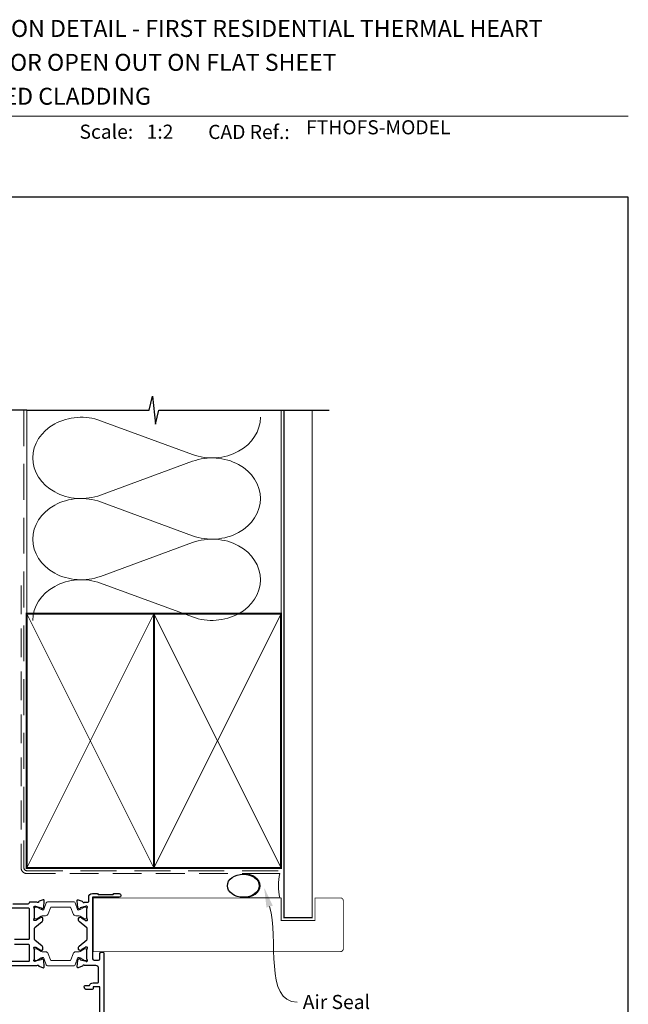
# Model space of a CAD drawing. Units: millimetres. Extents: x 23 to 1863, y -511 to 568.
# Drawn here: x 1277 to 1492, y 214 to 562 of the extents above; entities that cross this region are included whole.
import ezdxf

# ---------------------------------------------------------------- set-up
doc = ezdxf.new("R2010")
doc.units = ezdxf.units.MM
doc.header["$MEASUREMENT"] = 0
doc.linetypes.add('DASHED', pattern=[19.049999999999997, 12.7, -6.35])
doc.layers.get('Defpoints').update_dxf_attribs({"color": 1})
doc.layers.add('APL Joinery', color=2, linetype='Continuous')
doc.styles.add('Arial-Bold', font='arialbd.ttf')
doc.styles.add('Arial-Regular', font='arial.ttf')
doc.styles.add('General notes', font='arial.ttf', dxfattribs={"height": 3.5})

# ---------------------------------------------------------------- blocks, each defined once
blk = doc.blocks.new('sealant')
at = {"layer": 'APL Joinery', "color": 9, "lineweight": 20}
blk.add_lwpolyline([(-10.45984990004368, -7), (0, -7, -0.1068061593530725), (0, 0), (-10.45984990004368, 0)], format="xyb", dxfattribs=at)
at = {"layer": 'APL Joinery', "color": 9, "lineweight": 20, "extrusion": (0, 0, -1)}
blk.add_ellipse((-10.45984990004368, -3.5), major_axis=(4.773875349063309, 6.177307532319916e-14), ratio=0.7331569729165103, start_param=-1.570796326794887, end_param=1.570796326794906, dxfattribs=at)
at = {"layer": 'APL Joinery', "color": 7, "lineweight": 25}
blk.add_ellipse((-10.45984990004368, -3.500000000000199), major_axis=(-4.563137715513591, 3.552713678800501e-14), ratio=0.7286652753643074, dxfattribs=at)

msp = doc.modelspace()

# ---------------------------------------------------------------- linework, layer by layer
at = {"layer": 'APL Joinery', "color": 250, "lineweight": 5}
for p, q in [((1305.485740031997, 420.418943930106), (1338.033451604279, 408.4504222993511)), ((1338.033451604279, 406.0338241752327), (1305.485740031997, 394.0652917582364)), ((1305.485740031997, 391.648685992872), (1338.033451604279, 379.6801643621171)), ((1338.033451604279, 377.2635662379987), (1305.485740031997, 365.2950338210024)), ((1305.485740031997, 362.8784410900138), (1338.033451604279, 350.909919459259))]:
    msp.add_line(p, q, dxfattribs=at)
at = {"layer": 'APL Joinery', "color": 7, "lineweight": 9}
msp.add_lwpolyline([(1222.16924802538, 528.2264362431373), (1492.19, 528.2264362431373)], dxfattribs=at)
at = {"layer": 'APL Joinery', "color": 9, "ltscale": 0.7}
for points in [[(1279.359845785882, 424.1351175013427), (1322.609845785882, 424.1351175013427), (1323.859845785882, 429.1351175013427), (1324.859845785882, 419.1351175013427), (1326.109845785882, 424.1351175013425), (1369.359845785882, 424.1351175013425)], [(1369.359845785882, 424.1351175013427), (1386.359845785882, 424.1351175013427)]]:
    msp.add_lwpolyline(points, dxfattribs=at)
at = {"layer": 'APL Joinery', "color": 9}
msp.add_lwpolyline([(1279.359845785882, 424.1351175013427), (1256.659845785886, 424.1351175013427)], dxfattribs=at)
at = {"layer": 'APL Joinery', "color": 8, "linetype": 'DASHED', "lineweight": 5}
msp.add_lwpolyline([(1278.359845785882, 424.1351175013427), (1278.359845785882, 262.068610483369, 0.4142135623730951), (1279.359845785882, 261.068610483369), (1369.359845785882, 261.068610483369)], format="xyb", dxfattribs=at)
at = {"layer": 'APL Joinery', "color": 250, "lineweight": 13}
for points in [[(1279.359845785882, 352.0686104833692), (1279.359845785882, 424.1351175013427)], [(1369.359845785882, 352.068610483369), (1369.359845785882, 424.1351175013427)]]:
    msp.add_lwpolyline(points, dxfattribs=at)
at = {"layer": 'APL Joinery', "color": 7, "lineweight": 25}
for points, const_width in [([(1380.359845785882, 424.1400814493658), (1380.359845785882, 244.4189021594867), (1370.359845785882, 244.4189021594867), (1370.359845785882, 424.1400814493658)], 0.4), ([(1365.566082444216, 232.4185600369634), (1302.910535017025, 232.4185600369634), (1302.910535017025, 251.4185600369634), (1365.566082444216, 251.4185600369634)], 0.3)]:
    msp.add_lwpolyline(points, dxfattribs=dict(at, const_width=const_width))
at = {"layer": 'APL Joinery', "color": 7, "linetype": 'DASHED', "lineweight": 13, "ltscale": 0.8}
msp.add_lwpolyline([(1277.359845785882, 362.068610483369), (1277.359845785882, 262.068610483369, 0.4142135623730951), (1279.359845785882, 260.068610483369), (1368.913510289618, 260.068610483369)], format="xyb", dxfattribs=at)
at = {"layer": 'APL Joinery', "color": 7, "lineweight": 35, "const_width": 0.7}
for points in [[(1279.359845785882, 262.068610483369), (1279.359845785882, 352.068610483369), (1324.359845785882, 352.068610483369), (1324.359845785882, 262.068610483369)], [(1324.359838610536, 262.068610483369), (1324.359838610536, 352.068610483369), (1369.359838610536, 352.068610483369), (1369.359838610536, 262.068610483369)], [(1324.359845785882, 262.068610483369), (1324.359845785882, 352.068610483369), (1369.359845785882, 352.068610483369), (1369.359845785882, 262.068610483369)]]:
    msp.add_lwpolyline(points, close=True, dxfattribs=at)
at = {"layer": 'APL Joinery', "color": 7, "lineweight": -2, "const_width": 0.7}
msp.add_lwpolyline([(1324.359852961228, 262.068610483369), (1324.359852961228, 352.068610483369), (1324.359845785882, 352.068610483369), (1324.359845785882, 262.068610483369)], close=True, dxfattribs=at)
at = {"layer": 'APL Joinery', "color": 250, "lineweight": 5}
for points in [[(1279.359845785882, 262.068610483369), (1324.359845785882, 352.068610483369)], [(1279.359845785882, 352.068610483369), (1324.359845785882, 262.068610483369)], [(1324.359838610536, 262.068610483369), (1369.359838610536, 352.068610483369)], [(1324.359838610536, 352.068610483369), (1369.359838610536, 262.068610483369)], [(1324.359845785882, 262.068610483369), (1369.359845785882, 352.068610483369)], [(1324.359845785882, 352.068610483369), (1369.359845785882, 262.068610483369)]]:
    msp.add_lwpolyline(points, dxfattribs=at)
at = {"layer": 'APL Joinery', "color": 250}
for points in [[(1324.359852961228, 262.068610483369), (1324.359845785882, 352.068610483369)], [(1324.359845785882, 262.068610483369), (1324.359852961228, 352.068610483369)]]:
    msp.add_lwpolyline(points, dxfattribs=at)
at = {"layer": 'APL Joinery', "color": 2, "lineweight": 25}
for points in [[(1305.159845137533, 206.4685580865137), (1305.159845137533, 219.9685596660587), (1302.859845319328, 219.9685596660587), (1302.859845319334, 219.4685612978046, -0.4142135623770658), (1302.359841661018, 218.9685576394805), (1300.659845998812, 218.9685576394798, -0.4142135623733864), (1299.659845998811, 219.9685576394804), (1299.659845998811, 220.0685576394799, -0.4142135623729283), (1299.959845998811, 220.3685576394797), (1301.51820392862, 220.3685576394797, -0.3316796857425183), (1302.859845319328, 221.3685596660587), (1304.559846360284, 221.3685596660587, 0.414213557355413), (1304.759846360284, 221.5685596626324), (1304.759846444228, 226.4685576223382, 0.4142135673885023), (1303.759846444236, 227.4685576394696), (1299.742688172993, 227.4685576395008, 0.7647190781590885), (1299.165263879238, 227.4253137165055, -0.2637195745013428), (1298.973274061144, 227.2001463676389), (1297.562456691453, 226.6866511342405, -0.5486186749839501), (1297.160987583103, 226.9947092242778), (1297.36794401643, 229.3602364005096, -0.1763276815362597), (1297.454674809459, 229.5462306032423), (1297.818428933546, 229.909982864724, -0.5773500972399616), (1298.15302831742, 229.8203264043571), (1298.197855203408, 229.6530288202033, 0.2679502041301807), (1298.339290546563, 229.5115934327633), (1300.327832016371, 228.9787690417535, 0.06554303595183829), (1300.405372791953, 228.9685606744985), (1300.559849540277, 228.9685606793106, 0.6885004470326545), (1300.759847628964, 229.4921629248474, -0.213421907442685), (1300.659845331236, 229.7157746972703), (1300.659845331024, 232.943145370636, -0.06325419905821288), (1300.666197979031, 232.993159682455), (1300.853495332044, 233.7185595086101, 0.4903143638503326), (1300.659848931747, 233.9685559109984), (1300.138637247484, 233.96855591138, 0.1378714356549944), (1299.982366411343, 233.9246303825882), (1298.728882083234, 233.1595048145267, -0.3610883629024815), (1298.625454417119, 232.8572728023129), (1298.540094255242, 232.8051681771249, -0.5198213208498941), (1298.164897346434, 232.9685613349888), (1297.914892919415, 232.9685613349504, -0.4142135624108709), (1297.714897179541, 233.168557074789), (1297.71489717952, 233.9843689882775, -0.2225847972408327), (1297.894806014637, 234.3684819990627), (1300.579937982832, 236.6060934404606, 0.2225847972343504), (1300.759845659074, 236.9902039769881), (1300.759845659074, 240.4469139246178, 0.2225847972343224), (1300.579937982832, 240.8310244611452), (1297.894806014637, 243.0686359025434, -0.2225847972408362), (1297.71489717952, 243.4527489133287), (1297.714897179541, 244.2685608268169, -0.4142135624108474), (1297.914892919415, 244.4685565666556), (1298.164897346434, 244.4685565666172, -0.5198046291150262), (1298.540105472497, 244.6319428775434), (1298.625454417442, 244.5798450990962, -0.3610883624753136), (1298.728882083234, 244.2776130870792), (1299.98233265011, 243.5125006764292, 0.1378725386547029), (1300.138648994619, 243.4685619906131), (1300.659848931599, 243.4685619906075, 0.4903143641823391), (1300.853495332028, 243.7185583930593), (1300.666194268509, 244.4439725889648, -0.06325419912859002), (1300.659845331177, 244.493957686613), (1300.659845331236, 247.7213432043129, -0.2134202253197136), (1300.759846189933, 247.9449536896348, 0.6884980754665326), (1300.559845679057, 248.4685572222684), (1300.405372792005, 248.4685572271074, 0.06554303600746328), (1300.327832016357, 248.4583488598489), (1298.339288683198, 247.9255239694601, 0.267950203158053), (1298.197858430556, 247.7840936730344), (1298.153030755947, 247.6167931480813, -0.5773500960144039), (1297.818428146439, 247.5271358240257), (1297.454675480995, 247.8908866268028, -0.1763277520760636), (1297.367943123862, 248.0768842501548), (1297.16098757595, 250.4424087590838, -0.5486185860110037), (1297.562456691453, 250.7504667673656), (1298.973274060974, 250.236971534029, -0.2637195746606505), (1299.165263879102, 250.0118041849869, 0.7647190788003599), (1299.742688172993, 249.9685602621052), (1301.059846174654, 249.9685602621052, 0.414213562373095), (1301.259846174654, 250.1685602621052), (1301.259846174654, 251.6685602104863, -0.414213562373102), (1302.559845511018, 252.9685595468495), (1304.359844633874, 252.9685595468494), (1304.6598459869, 252.6685619191143), (1309.909845450458, 252.6685619191143), (1310.209844940838, 252.9685595468494), (1312.009845608419, 252.9685595468494, -1), (1312.009845608419, 251.6685598925564), (1302.659845659074, 251.6685598925564), (1302.659845659074, 229.8685576394743, 0.4142135623708229), (1303.15984565907, 229.3685576394743), (1304.759846391117, 229.3685576394619, 0.4142135573576883), (1305.259846391121, 229.8685576308962), (1305.259846423671, 231.7685593289237, -0.4142135573548231), (1305.759846423669, 232.268559320358), (1306.159846423669, 232.2685593203588, -0.414213566349356), (1306.65984642367, 231.768559313572), (1306.659845998811, 200.4685580797264, -0.4142135583974262)], [(1257.159845671747, 247.868557742951), (1279.959845241355, 247.868557742897, -0.414213562372403), (1280.159845241354, 247.668557742897), (1280.159845241354, 236.868557742897, -0.4142135623738235), (1279.959845241354, 236.668557742897), (1274.959844511336, 236.6685577429095, 0.4142135623737974)], [(1261.559844511335, 227.4685578382418), (1282.977002548063, 227.468557838264, -0.7647184950008048), (1283.554427337599, 227.4253137589363, 0.263719375879832), (1283.746417065757, 227.2001465881735), (1285.157232987241, 226.6866515428929, 0.5486188710628739), (1285.558703486877, 226.9947107574379), (1285.351745603008, 229.360243868924, 0.176327085824242), (1285.265020930643, 229.5462253172534), (1284.901263062427, 229.9099827198893, 0.5773490056224247), (1284.566662574167, 229.8203272394867), (1284.521833362828, 229.6530244536231, -0.2679487885407573), (1284.380402821733, 229.511594590565), (1282.391858496983, 228.9787692472499, -0.06554305788664215), (1282.314317697382, 228.968560873345), (1282.159841264024, 228.968560878075, -0.6884996415178336), (1281.959842605844, 229.492162896932, 0.2134213359549495), (1282.059845157, 229.7157758919914), (1282.059845157059, 232.9431492962194, 0.06325427461076279), (1282.053492523704, 232.9931634324456), (1281.866195775872, 233.7185600125643, -0.4903144572523316), (1282.059841879584, 233.9685561097562), (1282.58105278429, 233.9685561100625, -0.1378713303966469), (1282.737324360917, 233.9246304079408), (1283.990809569144, 233.15950501329, 0.3610900064969871), (1284.09423520478, 232.8572736720066), (1284.179595379365, 232.8051687548253, 0.5198210720997437), (1284.554794305945, 232.968561533752), (1284.804798267302, 232.9685615337136, 0.4142135624119506), (1285.004794007176, 233.168557273553), (1285.004794007194, 233.9843695384684, 0.2225849034312087), (1284.824885584705, 234.3684814659153), (1282.239753073052, 236.522758199399, -0.2225849034256789), (1282.059845241354, 236.9068688654723), (1282.059845241354, 240.5302494212455, -0.22258490268206), (1282.239753071963, 240.9143600864116), (1284.824885585794, 243.0686368341241, 0.2225849026875166), (1285.004794007193, 243.4527487606637), (1285.004794007176, 244.2685610255793, 0.4142135624120133), (1284.804798267302, 244.4685567654189), (1284.554794305944, 244.4685567653804, 0.5198043805264096), (1284.179584161978, 244.6319426972956), (1284.094235204376, 244.5798446268792, 0.3610900059618548), (1283.990809569144, 244.2776132858424), (1282.737358122479, 243.5125010487344, -0.1378724334345672), (1282.581041036731, 243.4685621893936), (1282.059841879708, 243.4685621893763, -0.4903144574338511), (1281.86619577587, 243.7185582865612), (1282.053496233981, 244.4439692366221, 0.06325427461146321), (1282.059845157183, 244.4939541629086), (1282.059845157, 247.7213424071394, 0.2134196538199079), (1281.959844044875, 247.9449541150669, -0.6884972699699216), (1282.159845125241, 248.4685574210315), (1282.314317697331, 248.4685574257875, -0.06554305793623356), (1282.391858496991, 248.4583490518804), (1284.380404684821, 247.9255232092957, -0.2679487879808669), (1284.521830136154, 247.784098436264), (1284.56666013554, 247.6167927107813, 0.5773490049218085), (1284.901263849555, 247.5271363664068), (1285.26502025942, 247.8908923106646, 0.1763271563236074), (1285.35174649524, 248.076877178208), (1285.558703494027, 250.4424076234193, 0.5486187821235249), (1285.157232987241, 250.7504667562395), (1283.746417065918, 250.2369717110179, 0.2637193760317971), (1283.554427337729, 250.0118045400876, -0.7647184956124408), (1282.977002548063, 249.9685604608684), (1280.659845241354, 249.9685604608684, 0.3275379698757148), (1280.182875777112, 249.618560894801, -0.3275377812790767), (1279.705906653517, 249.2685613287337), (1274.442688448102, 249.2685577429224, -0.1989125444428106)], [(1274.959844511335, 235.0685577429096), (1279.959845241355, 235.0685577428971, -0.4142135623723561), (1280.159845241354, 234.8685577428971), (1280.159845241355, 229.0685617332281, -0.4142134050193241), (1279.959845348802, 228.8685617332282), (1272.959844618784, 228.8685579725517, -0.4142137197268419)]]:
    msp.add_lwpolyline(points, format="xyb", dxfattribs=at)
at = {"layer": 'APL Joinery', "color": 7, "lineweight": 25, "const_width": 0.3}
msp.add_lwpolyline([(1309.909852961232, 251.4185600369634), (1369.359845785882, 251.4185600369634), (1369.359845785882, 243.4185600369634), (1381.359845785882, 243.4185600369634), (1381.359845785882, 251.4185600369634), (1390.359845785882, 251.4185600369634, -0.4142135623730955), (1391.359845785882, 250.4185600369634), (1391.359845785882, 233.4185600369634, -0.414213562373095), (1390.359845785882, 232.4185600369634), (1309.909852961232, 232.4185600369634)], format="xyb", dxfattribs=at)
at = {"layer": 'APL Joinery', "color": 252, "lineweight": 15}
for points in [[(1282.059845331178, 244.4076480862519, 0.4142135623730961), (1282.459845331178, 244.0076480862519), (1282.75240902572, 244.0076480862519, 0.1319569453013689), (1282.952823533937, 244.0614775720595), (1284.480910722903, 244.9461596288292, -0.1319569453013706), (1285.082154247553, 245.1076480862519), (1286.004539190016, 245.1076480862519, 0.3152987888789851), (1286.944231810802, 245.7656279429262), (1287.73726042142, 247.9444561435822, -0.315298788878984), (1288.113137469735, 248.2076480862519), (1294.606553192622, 248.2076480862519, -0.3152987888789944), (1294.982430240936, 247.9444561435822), (1295.775458851554, 245.7656279429262, 0.3152987888789933), (1296.71515147234, 245.1076480862519), (1297.637536414803, 245.1076480862519, -0.1319569453013672), (1298.238779939453, 244.9461596288293), (1299.76686712842, 244.0614775720595, 0.1319569453013538), (1299.967281636636, 244.0076480862519), (1300.259845331178, 244.0076480862518, 0.414213562373094), (1300.659845331178, 244.4076480862519), (1300.659845331178, 247.8076480862519, 0.414213562373095), (1300.259845331178, 248.2076480862519), (1299.967281636636, 248.2076480862519, 0.1319569453013592), (1299.76686712842, 248.1538186004443), (1298.238779939453, 247.2691365436745, -0.1319569453013404), (1297.637536414803, 247.1076480862519), (1297.625421272013, 247.1076480862519, -0.3152987888789835), (1297.343513485777, 247.3050420432542), (1296.455639364209, 249.7444561435821, 0.3152987888789865), (1296.079762315894, 250.0076480862518), (1286.639928346462, 250.0076480862519, 0.3152987888789848), (1286.264051298147, 249.7444561435822), (1285.376177176579, 247.3050420432542, -0.3152987888790007), (1285.094269390343, 247.1076480862519), (1285.082154247552, 247.1076480862519, -0.1319569453013445), (1284.480910722903, 247.2691365436744), (1282.952823533937, 248.1538186004443, 0.1319569453013741), (1282.75240902572, 248.2076480862519), (1282.459845331178, 248.2076480862519, 0.4142135623731054), (1282.059845331178, 247.8076480862518)], [(1282.059845331178, 233.0294698153539, -0.4142135623730961), (1282.459845331178, 233.4294698153539), (1282.75240902572, 233.4294698153539, -0.1319569453013689), (1282.952823533937, 233.3756403295463), (1284.480910722903, 232.4909582727766, 0.1319569453013706), (1285.082154247553, 232.3294698153539), (1286.004539190016, 232.3294698153539, -0.3152987888789851), (1286.944231810802, 231.6714899586796), (1287.73726042142, 229.4926617580236, 0.315298788878984), (1288.113137469735, 229.2294698153539), (1294.606553192622, 229.2294698153539, 0.3152987888789944), (1294.982430240936, 229.4926617580236), (1295.775458851554, 231.6714899586796, -0.3152987888789933), (1296.71515147234, 232.3294698153539), (1297.637536414803, 232.3294698153539, 0.1319569453013672), (1298.238779939453, 232.4909582727765), (1299.76686712842, 233.3756403295463, -0.1319569453013538), (1299.967281636636, 233.4294698153539), (1300.259845331178, 233.429469815354, -0.414213562373094), (1300.659845331178, 233.0294698153539), (1300.659845331178, 229.6294698153539, -0.414213562373095), (1300.259845331178, 229.2294698153539), (1299.967281636636, 229.2294698153539, -0.1319569453013592), (1299.76686712842, 229.2832993011615), (1298.238779939453, 230.1679813579313, 0.1319569453013404), (1297.637536414803, 230.3294698153539), (1297.625421272013, 230.3294698153539, 0.3152987888789835), (1297.343513485777, 230.1320758583516), (1296.455639364209, 227.6926617580237, -0.3152987888789865), (1296.079762315894, 227.429469815354), (1286.639928346462, 227.4294698153539, -0.3152987888789848), (1286.264051298147, 227.6926617580236), (1285.376177176579, 230.1320758583516, 0.3152987888790007), (1285.094269390343, 230.3294698153539), (1285.082154247552, 230.3294698153539, 0.1319569453013445), (1284.480910722903, 230.1679813579314), (1282.952823533937, 229.2832993011615, -0.1319569453013741), (1282.75240902572, 229.2294698153539), (1282.459845331178, 229.2294698153539, -0.4142135623731054), (1282.059845331178, 229.629469815354)]]:
    msp.add_lwpolyline(points, format="xyb", close=True, dxfattribs=at)
at = {"layer": 'APL Joinery', "color": 250, "lineweight": 5}
for centre, major_axis, ratio, start_param, end_param in [((1298.612641831326, 407.2421022095175), (17.13264299725383, 5.050381411378488e-14), 0.8396324958161578, 1.158002565562929, 3.141592391340665), ((1298.612641831326, 378.4718442722835), (17.13264299725384, 4.853282766022893e-15), 0.8396324958161578, 1.158002565562932, 3.141592391340668), ((1298.612641831326, 349.7015993694253), (-17.13264299725383, 8.657493711669725e-15), 0.839632495816157, 4.299595219152725, 6.28318504493046)]:
    msp.add_ellipse(centre, major_axis=major_axis, ratio=ratio, start_param=start_param, end_param=end_param, dxfattribs=at)
at = {"layer": 'APL Joinery', "color": 250, "lineweight": 5, "extrusion": (0, 0, -1)}
for centre, major_axis, ratio, start_param, end_param in [((1344.906543381757, 421.6272402955996), (-17.13264299725383, 3.909118127684436e-14), 0.8396324958161584, 3.141592653589791, 5.125182398197492), ((1344.906536958562, 392.8569953927412), (17.13264299725383, 8.657493711669725e-15), 0.8396324958161584, 4.299596206795183, 6.283185307179586), ((1298.612641831326, 407.2421097544898), (-17.13264299725384, 1.62659156029634e-14), 0.8396324958161578, 4.299595219152724, 6.283185044930461), ((1344.906543381757, 392.8569823583656), (-17.13264299725383, 1.246170465731655e-14), 0.8396324958161583, 3.141592653589792, 5.125182398197492), ((1298.612641831326, 378.4718518172558), (-17.13264299725383, 3.528697033119754e-14), 0.8396324958161581, 4.299595219152724, 6.283185044930459), ((1344.906536958562, 364.0867374555072), (17.13264299725383, 8.657493711669725e-15), 0.8396324958161584, 4.299596206795183, 6.283185307179586), ((1344.906543381757, 364.0867374555074), (-17.13264299725383, 3.909118127684435e-14), 0.8396324958161583, 3.141592653589791, 5.125182398197492)]:
    msp.add_ellipse(centre, major_axis=major_axis, ratio=ratio, start_param=start_param, end_param=end_param, dxfattribs=at)
at = {"layer": 'APL Joinery', "color": 0}
msp.add_solid([(1364.167586291939, 248.0151313503861), (1363.355535057047, 255.0650734709302), (1366.410159345364, 248.659577270921)], dxfattribs=at)
at = {"layer": 'Defpoints', "color": 8}
msp.add_lwpolyline([(1136.19, 19.30270446324565), (1492.19, 19.30270446324565), (1492.19, 499.5844011615753), (1136.19, 499.5844011615753)], close=True, dxfattribs=at)

# ---------------------------------------------------------------- block references
at = {"layer": 'APL Joinery', "color": 8, "xscale": 1.235721492343665, "yscale": 1.235721492343665, "zscale": 1.235721492343665}
msp.add_blockref('sealant', (1368.913510289618, 260.068610483369), dxfattribs=at)

# ---------------------------------------------------------------- texts
at = {"layer": 'APL Joinery', "color": 7, "style": 'Arial-Bold'}
for s, height, p in [('INSTALLATION DETAIL - FIRST RESIDENTIAL THERMAL HEART', 6, (1229.51653717877, 556.3121209268377)), ('HINGED DOOR OPEN OUT ON FLAT SHEET', 6, (1229.51653717877, 544.3121209268377)), ('DIRECT FIXED CLADDING', 6, (1229.51653717877, 532.3121209268377)), ('Scale:', 5, (1298.020786620327, 520.2569360899623)), ('CAD Ref.:', 5, (1343.54066315179, 520.1750781613781))]:
    msp.add_text(s, height=height, dxfattribs=at).set_placement(p)
at = {"layer": 'APL Joinery', "color": 7, "insert": (1378.188779043074, 520.2569360899623), "char_height": 5, "attachment_point": 7, "style": 'Arial-Regular'}
msp.add_mtext('FTHOFS-MODEL', dxfattribs=at)
at = {"layer": 'APL Joinery', "color": 7, "insert": (1321.764687076001, 520.2569360899623), "char_height": 5, "attachment_point": 7, "style": 'Arial-Regular'}
msp.add_mtext_dynamic_manual_height_columns('1:2', width=19.08924193268467, gutter_width=25, heights=[0], dxfattribs=at)

# ---------------------------------------------------------------- next in the draw order: texts
at = {"layer": 'APL Joinery', "color": 3, "insert": (1377.002128343123, 217.0793464865721), "char_height": 5, "width": 38.36789248389869, "attachment_point": 1, "style": 'General notes', "bg_fill": 3, "box_fill_scale": 1.5, "bg_fill_color": 9, "bg_fill_transparency": 0}
msp.add_mtext('{\\C0;Air Seal}', dxfattribs=at)

# ---------------------------------------------------------------- next in the draw order: linework, layer by layer
at = {"layer": 'APL Joinery', "color": 0, "linetype": 'ByBlock', "lineweight": 13, "start_tangent": (0.2761911088006772, -0.9611027371823746), "end_tangent": (1, 0)}
msp.add_spline([(1365.288872818651, 248.3373543106536), (1375.002128343123, 214.5367134715652)], degree=3, dxfattribs=at)

doc.saveas('drawing.dxf')
